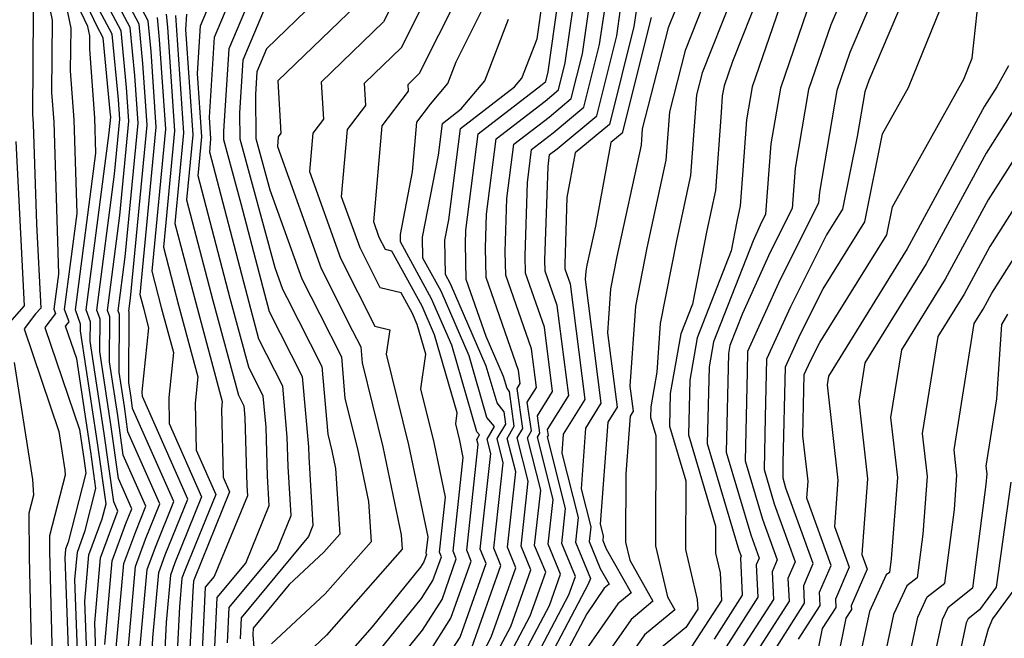
# Model space of a CAD drawing. Extents: x 2032210 to 2040412, y 2863029 to 2864718.
# Drawn here: x 2035397 to 2035472, y 2863537 to 2863584 of the extents above; entities that cross this region are included whole.
import ezdxf

# ---------------------------------------------------------------- set-up
doc = ezdxf.new("R2010")
doc.units = 0

msp = doc.modelspace()

# ---------------------------------------------------------------- linework, layer by layer
at = {"layer": 'Unknown_Line_Type', "color": 0}
for points in [[(2035407.05, 2863534.49, 1984), (2035407.16, 2863536.7, 1984), (2035407.6, 2863541.68, 1984), (2035408.09, 2863543.01, 1984), (2035409.81, 2863547.25, 1984), (2035406.36, 2863555.07, 1984), (2035406.35, 2863555.43, 1984), (2035406.86, 2863560.28, 1984), (2035406.49, 2863561.68, 1984), (2035406.19, 2863562.8, 1984), (2035407.42, 2863575.57, 1984), (2035407.02, 2863581.32, 1984), (2035406.8, 2863583.65, 1984), (2035402, 2863592.7, 1984)], [(2035402.88, 2863534.06, 1974), (2035402.74, 2863537.84, 1974), (2035403.18, 2863542.79, 1974), (2035404.36, 2863546, 1974), (2035404.5, 2863546.34, 1974), (2035404.19, 2863547.04, 1974), (2035403.46, 2863552.24, 1974), (2035402.39, 2863559.27, 1974), (2035402.4, 2863560.75, 1974), (2035402.07, 2863561.65, 1974), (2035403.84, 2863575.14, 1974), (2035403.95, 2863576.32, 1974), (2035403.92, 2863576.74, 1974), (2035403.38, 2863582.37, 1974), (2035402.9, 2863583.28, 1974), (2035399.29, 2863590.87, 1974)], [(2035406.15, 2863535.51, 1982), (2035406.72, 2863541.91, 1982), (2035407.35, 2863543.61, 1982), (2035408.75, 2863547.07, 1982), (2035405.62, 2863554.15, 1982), (2035405.5, 2863555, 1982), (2035405.33, 2863556.14, 1982), (2035405.36, 2863561.5, 1982), (2035405.33, 2863561.57, 1982), (2035405.46, 2863562.55, 1982), (2035406.73, 2863575.72, 1982), (2035406.4, 2863580.41, 1982), (2035406.11, 2863583.4, 1982), (2035402.18, 2863590.82, 1982)], [(2035402.18, 2863534.2, 1972), (2035401.98, 2863539.48, 1972), (2035402.29, 2863543.01, 1972), (2035403.3, 2863545.76, 1972), (2035403.6, 2863546.91, 1972), (2035402.95, 2863551.55, 1972), (2035401.66, 2863560.06, 1972), (2035401.66, 2863560.57, 1972), (2035401.26, 2863561.67, 1972), (2035402.82, 2863573.59, 1972), (2035402.74, 2863576.28, 1972), (2035402.35, 2863581.5, 1972), (2035402.36, 2863582.5, 1972), (2035402.21, 2863583.21, 1972), (2035398.84, 2863590.31, 1972)], [(2035405.14, 2863534.33, 1980), (2035405.83, 2863542.13, 1980), (2035406.6, 2863544.21, 1980), (2035407.69, 2863546.89, 1980), (2035405.26, 2863552.37, 1980), (2035404.99, 2863554.31, 1980), (2035404.6, 2863556.92, 1980), (2035404.62, 2863561.31, 1980), (2035404.52, 2863561.59, 1980), (2035405.06, 2863565.7, 1980), (2035406.03, 2863575.87, 1980), (2035405.78, 2863579.49, 1980), (2035405.43, 2863583.14, 1980), (2035402.36, 2863588.93, 1980)], [(2035412.84, 2863536.33, 1996), (2035412.97, 2863539, 1996), (2035416.61, 2863543.4, 1996), (2035417.68, 2863546.01, 1996), (2035417.45, 2863549.74, 1996), (2035417.38, 2863551.98, 1996), (2035417.05, 2863555.85, 1996), (2035415.23, 2863559.42, 1996), (2035414.35, 2863562.7, 1996), (2035411.49, 2863573.66, 1996), (2035411.58, 2863574.67, 1996), (2035411.47, 2863576.31, 1996), (2035411.86, 2863582.4, 1996), (2035414.42, 2863588.49, 1996)], [(2035415.59, 2863587.84, 1998), (2035412.93, 2863581.52, 1998), (2035412.53, 2863575.26, 1998), (2035412.54, 2863574.61, 1998), (2035413.86, 2863569.76, 1998), (2035415.66, 2863562.87, 1998), (2035416.02, 2863561.54, 1998), (2035418.53, 2863556.6, 1998), (2035418.99, 2863551.23, 1998), (2035419.02, 2863550.48, 1998), (2035419.34, 2863545.25, 1998), (2035419, 2863544.42, 1998), (2035413.88, 2863538.22, 1998), (2035413.8, 2863536.63, 1998)], [(2035427.11, 2863588.38, 2006), (2035424.71, 2863583.57, 2006), (2035419.97, 2863578.99, 2006), (2035420.14, 2863576.16, 2006), (2035419.34, 2863575.11, 2006), (2035419.08, 2863572.19, 2006), (2035421.44, 2863565.6, 2006), (2035424.06, 2863560.42, 2006), (2035425.18, 2863560.15, 2006), (2035424.92, 2863558.28, 2006), (2035426.62, 2863551.4, 2006), (2035428.07, 2863544.4, 2006), (2035427.93, 2863543.14, 2006), (2035427.98, 2863543.04, 2006), (2035427.78, 2863542.49, 2006), (2035427.52, 2863542.08, 2006), (2035423.84, 2863537.55, 2006), (2035420.49, 2863533.73, 2006)], [(2035421.97, 2863532.75, 2008), (2035427.6, 2863539.69, 2008), (2035428.47, 2863541.06, 2008), (2035429.11, 2863542.87, 2008), (2035428.97, 2863543.22, 2008), (2035429.43, 2863547.41, 2008), (2035428.57, 2863551.56, 2008), (2035427.56, 2863555.64, 2008), (2035427.93, 2863558.29, 2008), (2035427.28, 2863560.54, 2008), (2035426.92, 2863561.37, 2008), (2035426.05, 2863562.95, 2008), (2035424.46, 2863563.33, 2008), (2035422.92, 2863566.39, 2008), (2035421.52, 2863570.27, 2008), (2035421.97, 2863575.38, 2008), (2035423.37, 2863577.22, 2008), (2035423.27, 2863578.9, 2008), (2035426.08, 2863581.61, 2008), (2035429.49, 2863588.44, 2008)], [(2035424.32, 2863533.16, 2010), (2035427.67, 2863537.29, 2010), (2035429.16, 2863539.63, 2010), (2035430.24, 2863542.71, 2010), (2035430, 2863543.29, 2010), (2035430.78, 2863550.42, 2010), (2035430.51, 2863551.72, 2010), (2035430.2, 2863552.99, 2010), (2035430.32, 2863553.82, 2010), (2035428.59, 2863559.75, 2010), (2035427.64, 2863561.94, 2010), (2035425.35, 2863566.12, 2010), (2035424.86, 2863566.24, 2010), (2035424.39, 2863567.17, 2010), (2035423.97, 2863568.36, 2010), (2035424.61, 2863575.66, 2010), (2035426.61, 2863578.29, 2010), (2035426.58, 2863578.81, 2010), (2035427.45, 2863579.66, 2010), (2035431.88, 2863588.5, 2010)], [(2035398.68, 2863587.63, 1968), (2035399.49, 2863583.7, 1968), (2035399.45, 2863578.2, 1968), (2035399.61, 2863575.97, 1968), (2035399.98, 2863564.37, 1968), (2035399.63, 2863561.71, 1968), (2035399.75, 2863561.37, 1968), (2035398.94, 2863560.32, 1968), (2035401.57, 2863552.56, 1968), (2035401.93, 2863550.17, 1968), (2035402.06, 2863549.23, 1968), (2035400.72, 2863543.98, 1968), (2035400.52, 2863543.46, 1968), (2035400.46, 2863542.78, 1968), (2035400.77, 2863534.46, 1968)], [(2035427.74, 2863534.9, 2012), (2035429.84, 2863538.19, 2012), (2035431.38, 2863542.54, 2012), (2035431.04, 2863543.37, 2012), (2035431.92, 2863551.41, 2012), (2035431.82, 2863551.8, 2012), (2035432.02, 2863552.14, 2012), (2035431.82, 2863552.39, 2012), (2035429.91, 2863558.96, 2012), (2035428.36, 2863562.51, 2012), (2035426, 2863566.83, 2012), (2035425.99, 2863567.4, 2012), (2035426.91, 2863572.16, 2012), (2035427.24, 2863575.93, 2012), (2035428.29, 2863577.31, 2012), (2035429.61, 2863578.88, 2012), (2035430.25, 2863580.54, 2012), (2035433.8, 2863587.65, 2012)], [(2035404.25, 2863534.54, 1978), (2035404.95, 2863542.35, 1978), (2035405.85, 2863544.8, 1978), (2035406.62, 2863546.71, 1978), (2035404.91, 2863550.6, 1978), (2035404.48, 2863553.62, 1978), (2035403.86, 2863557.71, 1978), (2035403.88, 2863561.13, 1978), (2035403.7, 2863561.61, 1978), (2035404.65, 2863568.84, 1978), (2035405.34, 2863576.02, 1978), (2035405.16, 2863578.58, 1978), (2035404.75, 2863582.89, 1978), (2035402.54, 2863587.05, 1978)], [(2035411.87, 2863536.02, 1994), (2035412.06, 2863539.77, 1994), (2035414.22, 2863542.38, 1994), (2035416.02, 2863546.76, 1994), (2035415.88, 2863549, 1994), (2035415.77, 2863552.73, 1994), (2035415.56, 2863555.1, 1994), (2035414.45, 2863557.29, 1994), (2035413.04, 2863562.53, 1994), (2035410.6, 2863571.85, 1994), (2035410.89, 2863574.82, 1994), (2035410.55, 2863579.65, 1994), (2035410.79, 2863583.27, 1994), (2035412.31, 2863586.9, 1994)], [(2035460.09, 2863586.53, 2044), (2035458.74, 2863583.34, 2044), (2035457.05, 2863578.43, 2044), (2035456.04, 2863572.45, 2044), (2035455.8, 2863569.37, 2044), (2035454.13, 2863566.04, 2044), (2035452.02, 2863561.38, 2044), (2035451.07, 2863558.94, 2044), (2035450.96, 2863558.33, 2044), (2035450.79, 2863550.83, 2044), (2035452.65, 2863544.55, 2044), (2035453.29, 2863542.77, 2044), (2035453.07, 2863542.25, 2044), (2035453.19, 2863539.79, 2044), (2035449.13, 2863533.44, 2044)], [(2035462.42, 2863586.49, 2046), (2035460.19, 2863581.23, 2046), (2035459.2, 2863578.34, 2046), (2035457.89, 2863570.62, 2046), (2035457.82, 2863569.79, 2046), (2035454.9, 2863563.97, 2046), (2035452.42, 2863558.49, 2046), (2035452.38, 2863556.95, 2046), (2035452.23, 2863550.17, 2046), (2035453.55, 2863545.73, 2046), (2035454.66, 2863542.63, 2046), (2035454.28, 2863541.73, 2046), (2035454.38, 2863539.63, 2046), (2035450.92, 2863534.24, 2046)], [(2035464.75, 2863586.46, 2048), (2035461.64, 2863579.12, 2048), (2035461.34, 2863578.25, 2048), (2035460.76, 2863574.86, 2048), (2035459.63, 2863569.32, 2048), (2035458.41, 2863567.36, 2048), (2035455.67, 2863561.9, 2048), (2035453.86, 2863557.9, 2048), (2035453.76, 2863553.49, 2048), (2035453.67, 2863549.51, 2048), (2035454.44, 2863546.9, 2048), (2035456.03, 2863542.49, 2048), (2035455.48, 2863541.21, 2048), (2035455.57, 2863539.48, 2048), (2035452.71, 2863535.03, 2048)], [(2035453.36, 2863585.88, 2038), (2035451.26, 2863580.56, 2038), (2035450.62, 2863578.71, 2038), (2035450.49, 2863577.94, 2038), (2035450.4, 2863576.67, 2038), (2035449.97, 2863570.73, 2038), (2035449.31, 2863567.71, 2038), (2035448.21, 2863562.09, 2038), (2035447.33, 2863559.83, 2038), (2035446.53, 2863555.3, 2038), (2035446.47, 2863552.81, 2038), (2035447.71, 2863548.64, 2038), (2035447.68, 2863543.43, 2038), (2035448.59, 2863539.62, 2038), (2035448.62, 2863538.89, 2038), (2035447.72, 2863537.5, 2038), (2035445.58, 2863535.74, 2038)], [(2035401.47, 2863534.33, 1970), (2035401.22, 2863541.13, 1970), (2035401.41, 2863543.23, 1970), (2035402.01, 2863544.87, 1970), (2035402.83, 2863548.07, 1970), (2035402.44, 2863550.86, 1970), (2035401.37, 2863557.92, 1970), (2035400.52, 2863560.42, 1970), (2035400.78, 2863560.76, 1970), (2035400.44, 2863561.69, 1970), (2035401.4, 2863568.98, 1970), (2035401.17, 2863576.13, 1970), (2035400.9, 2863579.85, 1970), (2035400.93, 2863583.1, 1970), (2035400.45, 2863585.42, 1970)], [(2035403.5, 2863536.19, 1976), (2035404.06, 2863542.57, 1976), (2035405.11, 2863545.4, 1976), (2035405.56, 2863546.52, 1976), (2035404.55, 2863548.82, 1976), (2035403.97, 2863552.93, 1976), (2035403.13, 2863558.49, 1976), (2035403.14, 2863560.94, 1976), (2035402.89, 2863561.63, 1976), (2035404.25, 2863571.99, 1976), (2035404.65, 2863576.17, 1976), (2035404.54, 2863577.66, 1976), (2035404.06, 2863582.63, 1976), (2035402.72, 2863585.16, 1976)], [(2035419.58, 2863585.17, 2002), (2035415.81, 2863581.52, 2002), (2035415.07, 2863579.77, 2002), (2035414.96, 2863578.04, 2002), (2035415, 2863574.71, 2002), (2035416.06, 2863570.8, 2002), (2035418.5, 2863564.03, 2002), (2035419.86, 2863561.33, 2002), (2035421.5, 2863558.09, 2002), (2035421.77, 2863554.92, 2002), (2035422.72, 2863551.09, 2002), (2035423.56, 2863547.07, 2002), (2035423.76, 2863544.02, 2002), (2035420.28, 2863540.06, 2002), (2035416.18, 2863536.25, 2002)], [(2035423.33, 2863585.52, 2004), (2035416.67, 2863579.08, 2004), (2035416.9, 2863575.1, 2004), (2035416.7, 2863574.83, 2004), (2035416.64, 2863574.1, 2004), (2035419.97, 2863564.81, 2004), (2035422.36, 2863560.07, 2004), (2035422.99, 2863558.84, 2004), (2035423.09, 2863557.63, 2004), (2035424.67, 2863551.24, 2004), (2035426.06, 2863544.55, 2004), (2035426.13, 2863543.44, 2004), (2035420.38, 2863536.9, 2004), (2035418, 2863534.68, 2004)], [(2035431.43, 2863535.96, 2016), (2035433.64, 2863542.21, 2016), (2035433.11, 2863543.52, 2016), (2035433.82, 2863550.02, 2016), (2035433.35, 2863551.86, 2016), (2035434.01, 2863552.97, 2016), (2035433.88, 2863553.91, 2016), (2035433.35, 2863554.58, 2016), (2035432.53, 2863557.38, 2016), (2035429.81, 2863563.65, 2016), (2035429.42, 2863564.35, 2016), (2035429.38, 2863566.97, 2016), (2035429.68, 2863568.5, 2016), (2035430.56, 2863575.45, 2016), (2035434.68, 2863578.63, 2016), (2035435.24, 2863579.3, 2016), (2035436.39, 2863582.28, 2016), (2035436.83, 2863585.34, 2016)], [(2035432.01, 2863535.05, 2018), (2035432.91, 2863536.76, 2018), (2035434.78, 2863542.04, 2018), (2035434.14, 2863543.59, 2018), (2035434.77, 2863549.33, 2018), (2035434.12, 2863551.88, 2018), (2035434.66, 2863552.8, 2018), (2035434.29, 2863555.45, 2018), (2035434.11, 2863555.67, 2018), (2035433.85, 2863556.6, 2018), (2035432.53, 2863559.62, 2018), (2035431.01, 2863563.97, 2018), (2035430.95, 2863566.69, 2018), (2035430.98, 2863567.72, 2018), (2035431.91, 2863575.06, 2018), (2035436.69, 2863578.74, 2018), (2035437.05, 2863579.04, 2018), (2035437.23, 2863579.77, 2018), (2035438.01, 2863585.18, 2018)], [(2035432.78, 2863534.52, 2020), (2035434.39, 2863537.56, 2020), (2035435.91, 2863541.88, 2020), (2035435.18, 2863543.67, 2020), (2035435.72, 2863548.63, 2020), (2035434.89, 2863551.91, 2020), (2035435.31, 2863552.62, 2020), (2035434.88, 2863555.68, 2020), (2035435.12, 2863556.06, 2020), (2035434.99, 2863557.05, 2020), (2035432.51, 2863564.13, 2020), (2035432.46, 2863566.38, 2020), (2035432.54, 2863568.93, 2020), (2035433.27, 2863574.66, 2020), (2035437, 2863577.54, 2020), (2035438.02, 2863578.39, 2020), (2035438.54, 2863580.46, 2020), (2035439.2, 2863585.02, 2020)], [(2035433.55, 2863533.99, 2022), (2035435.86, 2863538.37, 2022), (2035437.05, 2863541.71, 2022), (2035436.21, 2863543.74, 2022), (2035436.67, 2863547.94, 2022), (2035435.66, 2863551.93, 2022), (2035435.96, 2863552.45, 2022), (2035435.65, 2863554.64, 2022), (2035436.34, 2863555.75, 2022), (2035435.97, 2863558.7, 2022), (2035434.01, 2863564.29, 2022), (2035433.97, 2863566.07, 2022), (2035434.1, 2863570.14, 2022), (2035434.63, 2863574.26, 2022), (2035437.31, 2863576.33, 2022), (2035438.99, 2863577.73, 2022), (2035439.85, 2863581.15, 2022), (2035440.38, 2863584.86, 2022)], [(2035449.06, 2863584.93, 2034), (2035447.66, 2863581.4, 2034), (2035446.46, 2863576.73, 2034), (2035446.2, 2863573.04, 2034), (2035444.75, 2863566.38, 2034), (2035443.88, 2863561.94, 2034), (2035443.46, 2863555.86, 2034), (2035443.7, 2863553.94, 2034), (2035443.47, 2863553.56, 2034), (2035443.14, 2863549.17, 2034), (2035443.12, 2863543.99, 2034), (2035443.45, 2863542.61, 2034), (2035445.21, 2863539.48, 2034), (2035443.55, 2863538.11, 2034), (2035438.72, 2863531.17, 2034)], [(2035451.21, 2863585.41, 2036), (2035448.96, 2863579.7, 2036), (2035448.53, 2863578.02, 2036), (2035448.08, 2863571.88, 2036), (2035447.03, 2863567.04, 2036), (2035445.77, 2863560.62, 2036), (2035445.52, 2863556.92, 2036), (2035445.05, 2863554.29, 2036), (2035445.03, 2863553.47, 2036), (2035445.44, 2863552.1, 2036), (2035445.4, 2863543.71, 2036), (2035446.32, 2863539.82, 2036), (2035446.88, 2863538.83, 2036), (2035444.57, 2863536.93, 2036), (2035440.84, 2863531.57, 2036)], [(2035457.29, 2863585.45, 2042), (2035454.91, 2863578.53, 2042), (2035454.19, 2863574.28, 2042), (2035453.79, 2863568.95, 2042), (2035453.36, 2863568.11, 2042), (2035452.83, 2863566.92, 2042), (2035449.82, 2863559.23, 2042), (2035449.49, 2863557.32, 2042), (2035449.35, 2863551.49, 2042), (2035451.76, 2863543.38, 2042), (2035451.93, 2863542.91, 2042), (2035451.87, 2863542.78, 2042), (2035452, 2863539.94, 2042), (2035449.86, 2863536.59, 2042)], [(2035456.3, 2863536.61, 2052), (2035457.94, 2863539.17, 2052), (2035457.89, 2863540.17, 2052), (2035458.77, 2863542.21, 2052), (2035456.92, 2863547.33, 2052), (2035457.02, 2863548.62, 2052), (2035456.63, 2863552.08, 2052), (2035456.73, 2863556.73, 2052), (2035457.2, 2863557.77, 2052), (2035457.91, 2863559.18, 2052), (2035463.02, 2863567.37, 2052), (2035463.45, 2863569.51, 2052), (2035468.87, 2863579.21, 2052), (2035469.51, 2863580.8, 2052), (2035470.02, 2863585.51, 2052)], [(2035398.05, 2863584.3, 1966), (2035398, 2863576.55, 1966), (2035398.05, 2863575.81, 1966), (2035398.29, 2863568.19, 1966), (2035398.63, 2863561.79, 1966), (2035398.23, 2863561.35, 1966), (2035397.36, 2863560.22, 1966), (2035400.01, 2863552.4, 1966), (2035400.46, 2863549.47, 1966), (2035400.49, 2863549.08, 1966), (2035399.28, 2863544.46, 1966), (2035399.29, 2863543.32, 1966), (2035399.49, 2863535.18, 1966)], [(2035408.16, 2863584.17, 1988), (2035408.26, 2863583.16, 1988), (2035408.81, 2863575.27, 1988), (2035407.96, 2863566.42, 1988), (2035409.11, 2863562.02, 1988), (2035410.58, 2863556.56, 1988), (2035410.37, 2863554.55, 1988), (2035410.46, 2863550.97, 1988), (2035411.94, 2863547.62, 1988), (2035409.59, 2863541.82, 1988), (2035409.37, 2863541.24, 1988), (2035409.18, 2863539.07, 1988), (2035408.98, 2863535.1, 1988)], [(2035408.88, 2863584.07, 1990), (2035409.5, 2863575.12, 1990), (2035408.84, 2863568.23, 1990), (2035410.42, 2863562.19, 1990), (2035412.44, 2863554.69, 1990), (2035412.38, 2863554.1, 1990), (2035412.51, 2863548.92, 1990), (2035413, 2863547.8, 1990), (2035410.33, 2863541.23, 1990), (2035410.26, 2863541.02, 1990), (2035410.19, 2863540.25, 1990), (2035409.94, 2863535.41, 1990)], [(2035409.71, 2863584.15, 1992), (2035409.64, 2863582.99, 1992), (2035410.2, 2863574.97, 1992), (2035409.72, 2863570.04, 1992), (2035411.73, 2863562.36, 1992), (2035413.67, 2863555.16, 1992), (2035414.08, 2863554.36, 1992), (2035414.15, 2863553.48, 1992), (2035414.31, 2863548.26, 1992), (2035414.36, 2863547.51, 1992), (2035411.83, 2863541.36, 1992), (2035411.15, 2863540.55, 1992), (2035410.91, 2863535.72, 1992)], [(2035415.7, 2863584.68, 2000), (2035414, 2863580.65, 2000), (2035413.74, 2863576.65, 2000), (2035413.77, 2863574.66, 2000), (2035416.43, 2863564.88, 2000), (2035417.02, 2863563.24, 2000), (2035417.35, 2863562.59, 2000), (2035420.02, 2863557.35, 2000), (2035420.46, 2863552.21, 2000), (2035420.77, 2863550.93, 2000), (2035421.05, 2863549.59, 2000), (2035421.38, 2863544.59, 2000), (2035420.18, 2863543.22, 2000), (2035417.52, 2863540.76, 2000), (2035414.79, 2863537.44, 2000), (2035414.77, 2863536.94, 2000), (2035414.85, 2863535.96, 2000)], [(2035434.33, 2863533.46, 2024), (2035437.34, 2863539.17, 2024), (2035438.18, 2863541.55, 2024), (2035437.25, 2863543.82, 2024), (2035437.62, 2863547.24, 2024), (2035436.43, 2863551.96, 2024), (2035436.61, 2863552.27, 2024), (2035436.42, 2863553.6, 2024), (2035437.57, 2863555.45, 2024), (2035436.95, 2863560.34, 2024), (2035435.51, 2863564.45, 2024), (2035435.48, 2863565.76, 2024), (2035435.67, 2863571.36, 2024), (2035435.98, 2863573.87, 2024), (2035437.62, 2863575.13, 2024), (2035439.96, 2863577.07, 2024), (2035441.15, 2863581.84, 2024), (2035441.57, 2863584.7, 2024)], [(2035435.1, 2863532.93, 2026), (2035438.82, 2863539.98, 2026), (2035439.31, 2863541.38, 2026), (2035438.28, 2863543.89, 2026), (2035438.57, 2863546.54, 2026), (2035437.2, 2863551.99, 2026), (2035437.26, 2863552.1, 2026), (2035437.19, 2863552.56, 2026), (2035438.8, 2863555.15, 2026), (2035437.93, 2863561.99, 2026), (2035437.01, 2863564.61, 2026), (2035436.99, 2863565.45, 2026), (2035437.23, 2863572.57, 2026), (2035437.34, 2863573.47, 2026), (2035437.93, 2863573.92, 2026), (2035440.94, 2863576.42, 2026), (2035442.46, 2863582.52, 2026), (2035442.75, 2863584.54, 2026)], [(2035443.93, 2863584.38, 2028), (2035443.77, 2863583.21, 2028), (2035441.91, 2863575.76, 2028), (2035439.3, 2863573.6, 2028), (2035438.67, 2863570.21, 2028), (2035438.5, 2863565.14, 2028), (2035438.51, 2863564.78, 2028), (2035438.91, 2863563.63, 2028), (2035440.02, 2863554.85, 2028), (2035438.39, 2863552.21, 2028), (2035438.28, 2863550.76, 2028), (2035439.53, 2863545.85, 2028), (2035439.32, 2863543.97, 2028), (2035440.45, 2863541.21, 2028), (2035440.29, 2863540.78, 2028), (2035435.87, 2863532.4, 2028)], [(2035446.9, 2863584.45, 2032), (2035446.37, 2863583.11, 2032), (2035444.4, 2863575.43, 2032), (2035444.31, 2863574.2, 2032), (2035442.47, 2863565.72, 2032), (2035441.99, 2863563.27, 2032), (2035441.76, 2863559.91, 2032), (2035442.48, 2863554.25, 2032), (2035441.77, 2863553.11, 2032), (2035441.2, 2863545.35, 2032), (2035441.43, 2863544.46, 2032), (2035441.39, 2863544.12, 2032), (2035441.65, 2863543.48, 2032), (2035443.55, 2863540.13, 2032), (2035442.53, 2863539.3, 2032), (2035438.75, 2863533.86, 2032)], [(2035454.84, 2863584.67, 2040), (2035452.77, 2863578.62, 2040), (2035452.34, 2863576.11, 2040), (2035452.03, 2863571.93, 2040), (2035451.86, 2863569.57, 2040), (2035451.59, 2863568.37, 2040), (2035451.16, 2863566.14, 2040), (2035448.58, 2863559.53, 2040), (2035448.01, 2863556.31, 2040), (2035447.91, 2863552.15, 2040), (2035449.98, 2863545.19, 2040), (2035449.97, 2863543.14, 2040), (2035450.32, 2863541.65, 2040), (2035450.42, 2863539.55, 2040), (2035447.83, 2863535.57, 2040)], [(2035454.51, 2863535.82, 2050), (2035456.75, 2863539.33, 2050), (2035456.69, 2863540.69, 2050), (2035457.4, 2863542.35, 2050), (2035455.33, 2863548.08, 2050), (2035455.11, 2863548.85, 2050), (2035455.13, 2863550.02, 2050), (2035455.3, 2863557.32, 2050), (2035456.43, 2863559.84, 2050), (2035458.16, 2863563.27, 2050), (2035461.33, 2863568.35, 2050), (2035462.69, 2863575.05, 2050), (2035464.66, 2863578.57, 2050), (2035467.12, 2863584.64, 2050)], [(2035407.48, 2863583.91, 1986), (2035407.64, 2863582.24, 1986), (2035408.12, 2863575.42, 1986), (2035407.08, 2863564.61, 1986), (2035407.8, 2863561.85, 1986), (2035408.72, 2863558.42, 1986), (2035408.36, 2863554.99, 1986), (2035408.41, 2863553.02, 1986), (2035410.87, 2863547.43, 1986), (2035408.84, 2863542.42, 1986), (2035408.49, 2863541.46, 1986), (2035408.17, 2863537.88, 1986), (2035408.01, 2863534.8, 1986)], [(2035429.15, 2863534.6, 2014), (2035430.53, 2863536.76, 2014), (2035432.51, 2863542.37, 2014), (2035432.07, 2863543.44, 2014), (2035432.87, 2863550.72, 2014), (2035432.59, 2863551.83, 2014), (2035433.15, 2863552.78, 2014), (2035432.58, 2863553.48, 2014), (2035431.22, 2863558.17, 2014), (2035429.09, 2863563.08, 2014), (2035427.71, 2863565.59, 2014), (2035427.68, 2863567.18, 2014), (2035428.89, 2863573.44, 2014), (2035429.2, 2863575.85, 2014), (2035430.63, 2863576.95, 2014), (2035432.43, 2863579.09, 2014), (2035434.23, 2863583.78, 2014)], [(2035445.07, 2863583.9, 2030), (2035442.88, 2863575.1, 2030), (2035442.01, 2863574.39, 2030), (2035440.83, 2863568.03, 2030), (2035440.18, 2863565.05, 2030), (2035440.1, 2863564.6, 2030), (2035440.05, 2863563.97, 2030), (2035441.25, 2863554.55, 2030), (2035440.08, 2863552.66, 2030), (2035439.74, 2863548.05, 2030), (2035440.48, 2863545.15, 2030), (2035440.35, 2863544.04, 2030), (2035441.2, 2863541.98, 2030), (2035441.88, 2863540.78, 2030), (2035441.51, 2863540.48, 2030), (2035440.17, 2863538.54, 2030), (2035436.65, 2863531.86, 2030)], [(2035472.26, 2863580.23, 2054), (2035471.39, 2863578.63, 2054), (2035470.45, 2863577.15, 2054), (2035464.57, 2863566.3, 2054), (2035458.57, 2863556.62, 2054), (2035458.46, 2863555.95, 2054), (2035459.29, 2863548.71, 2054), (2035459.02, 2863545.18, 2054), (2035460.14, 2863542.08, 2054), (2035459.1, 2863539.65, 2054), (2035459.13, 2863539.02, 2054), (2035458.09, 2863537.41, 2054), (2035455.88, 2863526.4, 2054)], [(2035472.99, 2863577.38, 2056), (2035470.58, 2863573.59, 2056), (2035466.01, 2863565.15, 2056), (2035461.34, 2863557.62, 2056), (2035460.88, 2863554.71, 2056), (2035461.55, 2863548.8, 2056), (2035461.11, 2863543.04, 2056), (2035461.51, 2863541.94, 2056), (2035460.3, 2863539.13, 2056), (2035460.32, 2863538.87, 2056), (2035459.89, 2863538.2, 2056), (2035457.28, 2863525.23, 2056)], [(2035474.59, 2863576.12, 2058), (2035470.72, 2863570.03, 2058), (2035467.45, 2863564, 2058), (2035464.12, 2863558.62, 2058), (2035463.3, 2863553.48, 2058), (2035463.82, 2863548.9, 2058), (2035463.34, 2863542.71, 2058), (2035463.21, 2863541.68, 2058), (2035462.96, 2863541.49, 2058), (2035461.69, 2863538.7, 2058), (2035460.43, 2863532.8, 2058)], [(2035396.72, 2863574.46, 1964), (2035397.37, 2863561.96, 1964), (2035396.05, 2863560.47, 1964)], [(2035476.18, 2863574.87, 2060), (2035470.86, 2863566.47, 2060), (2035468.89, 2863562.85, 2060), (2035466.89, 2863559.62, 2060), (2035465.71, 2863552.24, 2060), (2035466.08, 2863548.99, 2060), (2035465.74, 2863544.59, 2060), (2035465.31, 2863541.27, 2060), (2035464.52, 2863540.66, 2060), (2035463.53, 2863538.48, 2060), (2035460.76, 2863525.47, 2060)], [(2035463.38, 2863528.95, 2062), (2035465.37, 2863538.27, 2062), (2035466.08, 2863539.82, 2062), (2035467.42, 2863540.87, 2062), (2035468.15, 2863546.48, 2062), (2035468.35, 2863549.08, 2062), (2035468.13, 2863551, 2062), (2035469.66, 2863560.62, 2062), (2035470.33, 2863561.7, 2062), (2035470.99, 2863562.92, 2062), (2035477.78, 2863573.62, 2062)], [(2035472.2, 2863561.34, 2064), (2035471.74, 2863560.54, 2064), (2035471.36, 2863554.88, 2064), (2035470.54, 2863549.77, 2064), (2035470.61, 2863549.17, 2064), (2035470.55, 2863548.36, 2064), (2035469.52, 2863540.47, 2064), (2035467.64, 2863538.99, 2064), (2035467.21, 2863538.06, 2064), (2035466.01, 2863532.43, 2064)], [(2035396.61, 2863557.65, 1964), (2035397.99, 2863548.75, 1964), (2035398.07, 2863547.57, 1964), (2035397.71, 2863546.18, 1964), (2035397.74, 2863542.85, 1964), (2035397.9, 2863536.19, 1964)], [(2035472.45, 2863548.56, 2066), (2035471.33, 2863540.55, 2066), (2035470.06, 2863538.84, 2066), (2035469.2, 2863538.16, 2066), (2035469.05, 2863537.84, 2066), (2035468.64, 2863535.92, 2066)], [(2035473.02, 2863540.84, 2068), (2035471.04, 2863538.16, 2068), (2035470.72, 2863537.35, 2068), (2035470.54, 2863536.74, 2068), (2035467.45, 2863525.54, 2068)]]:
    msp.add_polyline3d(points, dxfattribs=at)

doc.saveas('drawing.dxf')
